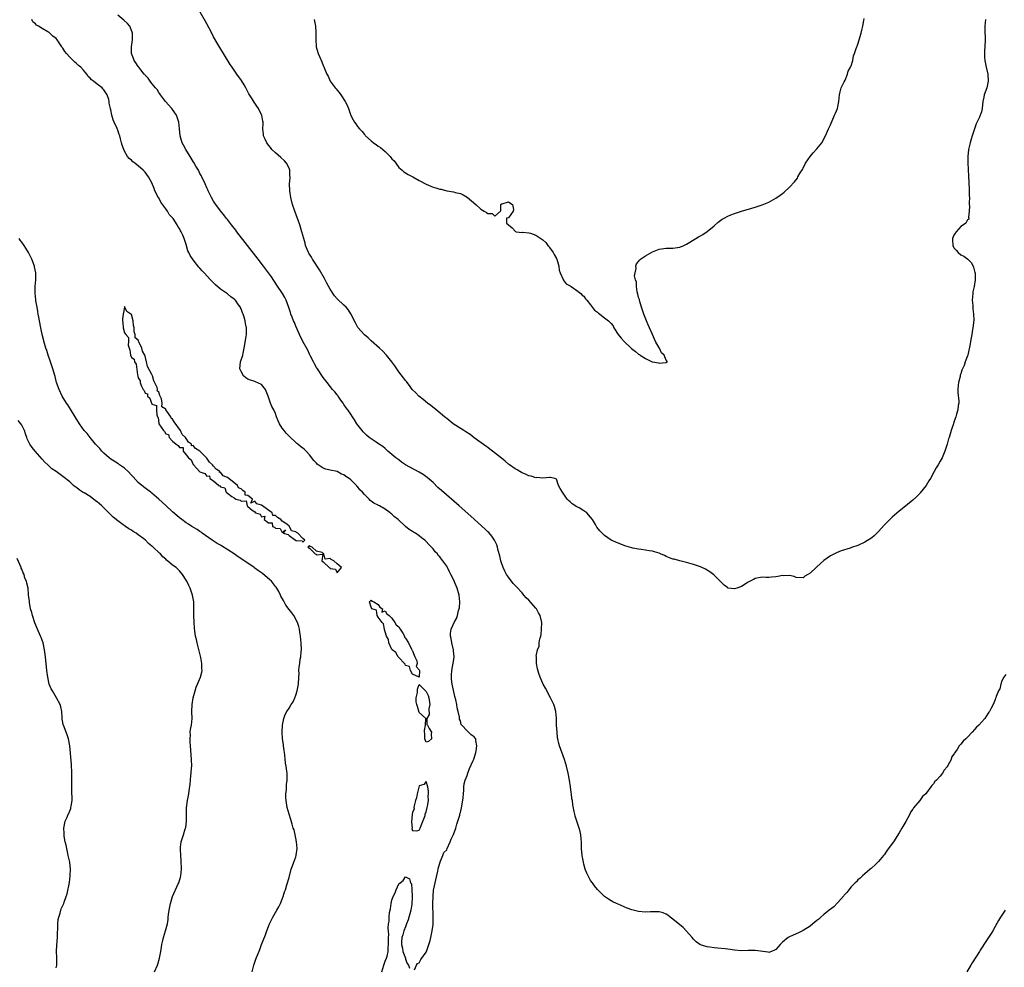
# Model space of a CAD drawing. Units: inches. Extents: x 2568000 to 2571000, y 1524000 to 1527000.
# Drawn here: x 2569092 to 2569380, y 1524604 to 1524881 of the extents above; entities that cross this region are included whole.
import ezdxf

# ---------------------------------------------------------------- set-up
doc = ezdxf.new("R2010")
doc.units = ezdxf.units.IN
doc.header["$MEASUREMENT"] = 0
doc.layers.add('LD25681524_10ft', color=254, linetype='Continuous')

msp = doc.modelspace()

# ---------------------------------------------------------------- linework, layer by layer
at = {"layer": 'LD25681524_10ft'}
for points, elevation in [([(2569207.64, 1524603.64), (2569208.15, 1524605), (2569208.52, 1524605.48), (2569209, 1524605.62), (2569209.42, 1524606.58), (2569211, 1524608.81), (2569211.08, 1524609), (2569211.56, 1524610.44), (2569211.8, 1524611), (2569212.17, 1524612.17), (2569212.39, 1524613), (2569212.47, 1524613.53), (2569212.8, 1524615), (2569213, 1524616.87), (2569213.04, 1524619.04), (2569212.99, 1524623), (2569213.01, 1524625), (2569213.15, 1524626.85), (2569213.26, 1524627.26), (2569213.61, 1524629), (2569213.86, 1524629.86), (2569214.44, 1524632.44), (2569214.53, 1524633), (2569214.57, 1524633.43), (2569215, 1524634.7), (2569215.05, 1524635), (2569215.11, 1524635.11), (2569215.84, 1524637), (2569216.19, 1524637.81), (2569217, 1524638.65), (2569217.17, 1524639), (2569218.03, 1524641), (2569218.27, 1524641.73), (2569219, 1524643.08), (2569219.65, 1524645), (2569219.92, 1524646.08), (2569220.25, 1524647), (2569220.79, 1524648.79), (2569220.86, 1524649.14), (2569221, 1524649.53), (2569221.42, 1524651.42), (2569221.81, 1524653.81), (2569221.88, 1524655), (2569222.04, 1524656.04), (2569222.02, 1524657), (2569222.08, 1524657.92), (2569222.42, 1524659), (2569223, 1524660.3), (2569223.21, 1524661), (2569223.66, 1524662.34), (2569224.73, 1524664.73), (2569224.88, 1524665.12), (2569225, 1524665.39), (2569225.45, 1524667), (2569225.57, 1524667.57), (2569225.78, 1524669), (2569225.48, 1524670.52), (2569225.45, 1524671), (2569225.26, 1524671.26), (2569225, 1524671.59), (2569224.17, 1524672.17), (2569223.35, 1524673), (2569223, 1524673.32), (2569221.37, 1524675), (2569221.22, 1524675.22), (2569221, 1524676.25), (2569220.73, 1524676.73), (2569220.7, 1524677.3), (2569220.35, 1524679), (2569220.03, 1524680.03), (2569219.93, 1524681), (2569219.64, 1524682.36), (2569219.34, 1524683.34), (2569219, 1524685.23), (2569218.59, 1524687), (2569218.39, 1524688.39), (2569218.37, 1524689), (2569218.41, 1524689.59), (2569218.46, 1524691), (2569218.92, 1524693.08), (2569219, 1524693.59), (2569219.13, 1524695), (2569219, 1524696.71), (2569218.97, 1524697), (2569218.45, 1524699), (2569218.29, 1524700.29), (2569218.15, 1524701), (2569218.15, 1524701.85), (2569218.32, 1524703), (2569219.15, 1524705), (2569219.86, 1524706.14), (2569220.14, 1524707), (2569220.45, 1524708.45), (2569220.68, 1524709), (2569220.74, 1524709.26), (2569220.85, 1524711), (2569220.68, 1524713), (2569220.05, 1524715), (2569219.72, 1524715.72), (2569219, 1524717.48), (2569218.22, 1524719), (2569217.79, 1524719.79), (2569217.27, 1524721), (2569217, 1524721.46), (2569215.89, 1524723), (2569215.45, 1524723.45), (2569215, 1524724.12), (2569214.55, 1524724.55), (2569214.32, 1524725), (2569213.63, 1524725.63), (2569213, 1524726.5), (2569212.59, 1524727), (2569211.75, 1524727.75), (2569211, 1524728.61), (2569210.78, 1524728.78), (2569210.58, 1524729), (2569209.66, 1524729.66), (2569209, 1524730.23), (2569207.86, 1524731), (2569207.32, 1524731.32), (2569207, 1524731.55), (2569206.07, 1524732.07), (2569204.99, 1524732.99), (2569202.85, 1524735), (2569201.78, 1524735.78), (2569201, 1524736.58), (2569200.74, 1524736.74), (2569200.46, 1524737), (2569199, 1524738.04), (2569197.42, 1524739), (2569197.14, 1524739.14), (2569197, 1524739.24), (2569195.76, 1524739.76), (2569195, 1524740.4), (2569194.62, 1524740.62), (2569194.33, 1524741), (2569193, 1524742.34), (2569192.43, 1524743), (2569191.67, 1524743.67), (2569191, 1524744.67), (2569190.8, 1524744.8), (2569190.66, 1524745), (2569189, 1524746.58), (2569188.52, 1524747), (2569187.55, 1524747.55), (2569187, 1524748.05), (2569186.3, 1524748.3), (2569185.02, 1524749), (2569183, 1524749.39), (2569181.7, 1524749.7), (2569181, 1524750.02), (2569179.51, 1524751), (2569179.22, 1524751.22), (2569179, 1524751.49), (2569178.26, 1524752.26), (2569177, 1524753.93), (2569175.97, 1524755), (2569175.46, 1524755.46), (2569175, 1524755.89), (2569174.36, 1524756.36), (2569173.6, 1524757), (2569173.26, 1524757.26), (2569173, 1524757.53), (2569171.18, 1524759.18), (2569171, 1524759.39), (2569170.2, 1524760.2), (2569169.56, 1524761), (2569169, 1524761.73), (2569168.2, 1524763), (2569167.81, 1524763.81), (2569167.35, 1524765), (2569167, 1524765.96), (2569166.6, 1524767), (2569166.02, 1524768.02), (2569165.63, 1524769), (2569164.89, 1524771), (2569164.1, 1524773), (2569163, 1524774.42), (2569161.22, 1524775.22), (2569161, 1524775.27), (2569159.71, 1524775.71), (2569159, 1524776.01), (2569158.41, 1524776.41), (2569157.73, 1524777), (2569157, 1524778.26), (2569156.65, 1524779), (2569156.83, 1524781), (2569157.49, 1524783), (2569157.59, 1524783.59), (2569157.91, 1524785), (2569158.46, 1524788.46), (2569158.57, 1524789), (2569158.54, 1524790.54), (2569158.59, 1524791), (2569158.25, 1524792.25), (2569158.19, 1524793), (2569157.92, 1524794.08), (2569157.59, 1524795), (2569157.39, 1524795.39), (2569157, 1524796.55), (2569156.85, 1524796.85), (2569156.79, 1524797), (2569156.27, 1524797.73), (2569155.33, 1524799), (2569155.16, 1524799.15), (2569155, 1524799.33), (2569154.01, 1524800.01), (2569153, 1524800.88), (2569151, 1524802.28), (2569149.53, 1524803.53), (2569149, 1524804.09), (2569148.53, 1524804.53), (2569148.12, 1524805), (2569146.25, 1524807), (2569145.63, 1524807.63), (2569145, 1524808.36), (2569144.69, 1524808.68), (2569143, 1524810.77), (2569142.1, 1524812.1), (2569141.73, 1524813), (2569141.49, 1524813.49), (2569141, 1524815.27), (2569140.43, 1524817), (2569139.98, 1524818.02), (2569139.53, 1524819), (2569139.31, 1524819.31), (2569139, 1524819.94), (2569138.55, 1524820.55), (2569138.35, 1524821), (2569137.15, 1524822.85), (2569137, 1524823.06), (2569136.06, 1524824.06), (2569135.51, 1524825), (2569135, 1524825.74), (2569133.61, 1524827.61), (2569133, 1524828.89), (2569132.95, 1524828.95), (2569131.88, 1524831), (2569131.62, 1524831.62), (2569131, 1524833.24), (2569130.02, 1524835), (2569129, 1524836.39), (2569128.69, 1524836.69), (2569128.43, 1524837), (2569127, 1524838.25), (2569126.54, 1524838.54), (2569126.04, 1524839), (2569125.44, 1524839.44), (2569125, 1524839.89), (2569124.35, 1524840.35), (2569123.87, 1524841), (2569123, 1524842.56), (2569122.77, 1524843), (2569122.31, 1524844.31), (2569122.15, 1524845), (2569121.85, 1524846.15), (2569121.58, 1524847), (2569121.4, 1524847.39), (2569121, 1524848.7), (2569120.9, 1524848.9), (2569120.81, 1524849.19), (2569119.96, 1524851), (2569119.64, 1524851.64), (2569119.3, 1524853), (2569119, 1524854.6), (2569118.91, 1524854.91), (2569118.9, 1524855), (2569118.56, 1524856.56), (2569118.55, 1524857), (2569118.42, 1524857.58), (2569117.92, 1524859), (2569117.51, 1524859.51), (2569117, 1524860.45), (2569116.69, 1524860.69), (2569116.49, 1524861), (2569115, 1524862.12), (2569113.92, 1524863), (2569113.36, 1524863.36), (2569113, 1524863.86), (2569112.34, 1524864.34), (2569111.96, 1524865), (2569111, 1524866.17), (2569110.22, 1524867), (2569109.57, 1524867.57), (2569109, 1524868.14), (2569108.49, 1524868.49), (2569108.05, 1524869), (2569107, 1524870.01), (2569106.1, 1524871), (2569105.59, 1524871.59), (2569105, 1524872.61), (2569104.81, 1524872.81), (2569104.73, 1524873), (2569104.15, 1524873.85), (2569103.34, 1524875), (2569103, 1524875.39), (2569102.12, 1524876.12), (2569101.2, 1524877), (2569101, 1524877.15), (2569100.63, 1524877.37), (2569099, 1524878.28), (2569097.94, 1524879), (2569097.34, 1524879.34), (2569097, 1524879.71), (2569096.28, 1524880.28), (2569095.92, 1524881)], 7830), ([(2569380.18, 1524689.82), (2569379.51, 1524689), (2569379, 1524687.94), (2569378.65, 1524687), (2569378.35, 1524685.65), (2569378.04, 1524685), (2569377.35, 1524683.35), (2569377.23, 1524683), (2569377.15, 1524682.85), (2569377, 1524682.5), (2569376.6, 1524681.4), (2569375.76, 1524679.76), (2569375.35, 1524679), (2569375.19, 1524678.81), (2569375, 1524678.5), (2569374.03, 1524677), (2569372.22, 1524675), (2569371.58, 1524674.42), (2569371, 1524673.74), (2569370.27, 1524673), (2569369, 1524671.54), (2569368.42, 1524671), (2569367.65, 1524670.35), (2569367, 1524669.45), (2569366.55, 1524669), (2569365.95, 1524667.95), (2569365.27, 1524667), (2569365.12, 1524666.88), (2569365, 1524666.58), (2569364.33, 1524665.67), (2569364.14, 1524665), (2569363.22, 1524663.22), (2569363.04, 1524662.96), (2569363, 1524662.86), (2569362.12, 1524661.88), (2569361.62, 1524661), (2569361, 1524660.11), (2569359.93, 1524659), (2569359.42, 1524658.58), (2569359, 1524657.92), (2569358.57, 1524657.43), (2569358.29, 1524657), (2569357, 1524655.29), (2569356.76, 1524655), (2569355.83, 1524654.17), (2569355, 1524653), (2569353.16, 1524650.84), (2569353, 1524650.47), (2569352.36, 1524649.64), (2569352.08, 1524649), (2569351, 1524646.86), (2569349.84, 1524645), (2569349, 1524643.57), (2569347.32, 1524641), (2569347, 1524640.47), (2569345.91, 1524639), (2569345.5, 1524638.5), (2569344.72, 1524637.28), (2569344.45, 1524637), (2569343, 1524635.25), (2569341.88, 1524634.12), (2569341, 1524633.36), (2569340.83, 1524633.17), (2569340.57, 1524633), (2569339, 1524631.65), (2569338.31, 1524631), (2569337.65, 1524630.35), (2569337, 1524629.83), (2569336.62, 1524629.38), (2569336.19, 1524629), (2569335, 1524627.79), (2569334.33, 1524627), (2569333.79, 1524626.21), (2569333, 1524625.38), (2569332.84, 1524625.16), (2569331, 1524623.12), (2569329.96, 1524622.04), (2569328.55, 1524621), (2569327, 1524619.72), (2569326.16, 1524619), (2569325.57, 1524618.43), (2569325, 1524617.97), (2569323.83, 1524617), (2569323, 1524616.37), (2569321, 1524615.05), (2569319.6, 1524614.4), (2569319, 1524614.08), (2569317, 1524613.23), (2569316.61, 1524613), (2569315, 1524611.72), (2569314.29, 1524611), (2569313.68, 1524610.32), (2569313, 1524609.58), (2569312.66, 1524609.34), (2569311.73, 1524609), (2569311, 1524608.7), (2569310.77, 1524608.77), (2569307, 1524609.29), (2569305, 1524609.23), (2569303, 1524609.14), (2569301, 1524609.33), (2569299, 1524609.66), (2569298.24, 1524609.76), (2569296.02, 1524609.98), (2569295, 1524610.03), (2569293.79, 1524610.21), (2569293, 1524610.28), (2569291, 1524610.93), (2569290.89, 1524611), (2569289.82, 1524611.82), (2569289, 1524612.54), (2569288.57, 1524613), (2569286.92, 1524614.92), (2569285.95, 1524615.95), (2569283, 1524618.37), (2569282.17, 1524619), (2569281.52, 1524619.53), (2569281, 1524619.83), (2569280.2, 1524620.2), (2569279, 1524620.49), (2569278.54, 1524620.54), (2569276.49, 1524620.49), (2569275, 1524620.42), (2569273, 1524620.62), (2569271.45, 1524621), (2569271, 1524621.13), (2569269.63, 1524621.63), (2569267, 1524622.77), (2569266.52, 1524623), (2569265.49, 1524623.49), (2569265, 1524623.77), (2569264.19, 1524624.19), (2569263, 1524625.04), (2569261, 1524627.02), (2569260.13, 1524628.13), (2569259.56, 1524629), (2569259, 1524629.72), (2569258.27, 1524631), (2569257.86, 1524631.86), (2569257.4, 1524633), (2569257, 1524634.46), (2569256.87, 1524635), (2569256.53, 1524637), (2569256.36, 1524639), (2569256.36, 1524640.36), (2569256.33, 1524641), (2569256.24, 1524641.76), (2569256.17, 1524643), (2569255.98, 1524643.98), (2569255.69, 1524645), (2569254.49, 1524648.49), (2569254.34, 1524649), (2569254.23, 1524649.77), (2569253.8, 1524651.8), (2569253.68, 1524653), (2569253.55, 1524653.55), (2569253.41, 1524655), (2569253.34, 1524655.34), (2569253.14, 1524657), (2569252.83, 1524659), (2569252.43, 1524661), (2569251.96, 1524663), (2569251.37, 1524665), (2569249.88, 1524669), (2569249.69, 1524669.69), (2569249.39, 1524671), (2569249.34, 1524671.34), (2569249.18, 1524673), (2569249.08, 1524675), (2569249, 1524677.05), (2569248.8, 1524679), (2569248.43, 1524680.43), (2569248.23, 1524681), (2569247.3, 1524683), (2569245.79, 1524685.79), (2569245.1, 1524687), (2569245, 1524687.22), (2569244.22, 1524689), (2569243.89, 1524690.11), (2569243.46, 1524691.46), (2569243.21, 1524693), (2569243.19, 1524694.81), (2569243.15, 1524695), (2569243.14, 1524695.14), (2569243.48, 1524697), (2569243.93, 1524698.07), (2569244.01, 1524699), (2569244.21, 1524700.21), (2569244.45, 1524701), (2569244.55, 1524701.45), (2569244.7, 1524703), (2569244.71, 1524705), (2569244.26, 1524707), (2569243.82, 1524707.82), (2569243.15, 1524709), (2569243, 1524709.19), (2569241, 1524711.45), (2569240.17, 1524712.17), (2569239.52, 1524713), (2569239, 1524713.62), (2569237.36, 1524715.36), (2569237, 1524715.78), (2569236.39, 1524716.39), (2569235, 1524718.18), (2569234.48, 1524719), (2569233.95, 1524719.95), (2569233.5, 1524721), (2569233, 1524722.42), (2569232.82, 1524723), (2569232.47, 1524724.47), (2569232.04, 1524725.96), (2569231.8, 1524727), (2569231.62, 1524727.62), (2569230.97, 1524729), (2569230.19, 1524730.19), (2569229.26, 1524731.26), (2569229, 1524731.48), (2569228.23, 1524732.23), (2569223.99, 1524735.99), (2569220.61, 1524739), (2569215.45, 1524743.45), (2569214.42, 1524744.42), (2569213, 1524745.83), (2569211.33, 1524747.33), (2569210.16, 1524748.16), (2569209, 1524748.85), (2569206.28, 1524750.28), (2569205, 1524751), (2569203.81, 1524751.81), (2569203, 1524752.4), (2569202.2, 1524753), (2569199.85, 1524755), (2569199.41, 1524755.41), (2569199, 1524755.71), (2569198.32, 1524756.32), (2569197.13, 1524757.13), (2569196.43, 1524757.57), (2569195, 1524758.54), (2569194.41, 1524759), (2569193.63, 1524759.63), (2569192.62, 1524760.62), (2569192.29, 1524761), (2569190.8, 1524763), (2569190.1, 1524764.1), (2569189.49, 1524765), (2569189, 1524765.78), (2569188.12, 1524767), (2569187.67, 1524767.67), (2569187, 1524768.61), (2569186.75, 1524769), (2569186.11, 1524769.89), (2569185.35, 1524771), (2569185.2, 1524771.2), (2569185, 1524771.42), (2569184.33, 1524772.33), (2569183.69, 1524773), (2569183, 1524773.82), (2569182.5, 1524774.5), (2569182.08, 1524775), (2569181, 1524776.47), (2569179.27, 1524779), (2569179, 1524779.43), (2569178.46, 1524780.46), (2569178.15, 1524781), (2569177.3, 1524782.7), (2569177, 1524783.3), (2569176.48, 1524784.48), (2569175, 1524787.03), (2569174.07, 1524789), (2569173, 1524791.41), (2569172.54, 1524792.54), (2569172.33, 1524793), (2569171.89, 1524794.11), (2569171.55, 1524795), (2569171.42, 1524795.42), (2569170.93, 1524796.93), (2569170.18, 1524799), (2569169.78, 1524799.78), (2569169.09, 1524801), (2569167.45, 1524803.45), (2569165.83, 1524805.83), (2569165.03, 1524807), (2569164.17, 1524808.17), (2569163.55, 1524809), (2569162, 1524811), (2569155.73, 1524819), (2569155.44, 1524819.44), (2569154.55, 1524820.55), (2569154.17, 1524821), (2569153, 1524822.56), (2569152.64, 1524823), (2569151.96, 1524823.96), (2569151, 1524825.16), (2569149.65, 1524827), (2569149.39, 1524827.39), (2569149, 1524827.94), (2569148.36, 1524829), (2569147.37, 1524831), (2569147.26, 1524831.26), (2569147, 1524831.81), (2569146.51, 1524833), (2569145.59, 1524835), (2569145.38, 1524835.38), (2569145, 1524836.04), (2569144.53, 1524837), (2569143.84, 1524838.16), (2569143.23, 1524839.23), (2569143, 1524839.54), (2569142.47, 1524840.47), (2569142.11, 1524841), (2569140.84, 1524843), (2569140.24, 1524844.24), (2569139.8, 1524845), (2569139.23, 1524847), (2569139.04, 1524849), (2569138.82, 1524851), (2569138.16, 1524853), (2569137, 1524854.72), (2569136.79, 1524855), (2569134.94, 1524857.06), (2569133.45, 1524859), (2569133.3, 1524859.3), (2569133, 1524859.66), (2569132.49, 1524860.49), (2569132.03, 1524861), (2569131, 1524862.27), (2569130.44, 1524863), (2569129.88, 1524863.88), (2569129, 1524864.71), (2569128.88, 1524864.88), (2569128.77, 1524865), (2569127.74, 1524866.26), (2569127.17, 1524867), (2569127.11, 1524867.11), (2569127, 1524867.22), (2569126.34, 1524868.34), (2569125.8, 1524869), (2569125.59, 1524869.59), (2569125.01, 1524871), (2569125.03, 1524873), (2569125.35, 1524875), (2569125.36, 1524875.36), (2569125.34, 1524877), (2569125.27, 1524877.27), (2569124.51, 1524879), (2569123.82, 1524879.82), (2569122.78, 1524880.78), (2569121, 1524882.26)], 7820), ([(2569374.17, 1524881), (2569374, 1524879), (2569374.05, 1524878.05), (2569374.05, 1524877), (2569374.1, 1524876.1), (2569374.09, 1524875), (2569374.04, 1524873), (2569373.95, 1524871.95), (2569373.94, 1524869.94), (2569374, 1524869), (2569374.41, 1524867), (2569374.89, 1524865), (2569375.03, 1524863), (2569374.57, 1524861), (2569373.82, 1524859), (2569373.68, 1524858.32), (2569373.44, 1524857), (2569373.28, 1524855), (2569373, 1524854.01), (2569372.77, 1524853.23), (2569372.68, 1524853), (2569372.41, 1524852.41), (2569371.45, 1524850.55), (2569370.95, 1524849), (2569370.35, 1524847), (2569369.99, 1524846.01), (2569369.73, 1524845), (2569369.36, 1524843.36), (2569369.27, 1524843), (2569369.07, 1524841), (2569369.08, 1524839.08), (2569369.26, 1524835.26), (2569369.41, 1524831.41), (2569369.46, 1524831), (2569369.46, 1524829.46), (2569369.52, 1524829), (2569369.45, 1524827.45), (2569369.48, 1524827), (2569369.54, 1524826.46), (2569369.47, 1524825), (2569369.27, 1524823.27), (2569369.34, 1524823), (2569369.3, 1524822.7), (2569369, 1524822.47), (2569368.47, 1524821.53), (2569367.82, 1524821), (2569367, 1524820.54), (2569365.64, 1524819), (2569365.4, 1524818.6), (2569365, 1524818.04), (2569364.57, 1524817), (2569364.56, 1524816.56), (2569364.65, 1524815), (2569365, 1524814.31), (2569365.61, 1524813.61), (2569366.19, 1524813), (2569367, 1524812.28), (2569367.89, 1524811.89), (2569369.02, 1524811.02), (2569370.04, 1524810.04), (2569370.6, 1524809), (2569370.72, 1524808.72), (2569371.14, 1524807.14), (2569371.16, 1524807), (2569371.15, 1524806.85), (2569371.18, 1524805), (2569370.86, 1524803), (2569370.53, 1524801.47), (2569370.47, 1524801), (2569370.34, 1524799), (2569370.5, 1524797.5), (2569370.54, 1524796.54), (2569370.75, 1524795), (2569370.78, 1524793.22), (2569370.54, 1524791), (2569370.44, 1524790.44), (2569370.22, 1524789), (2569370.01, 1524788.01), (2569369.84, 1524787), (2569369.73, 1524786.27), (2569369.09, 1524783), (2569369, 1524782.77), (2569368.45, 1524781.55), (2569368.32, 1524781), (2569367.94, 1524779.94), (2569367.48, 1524779), (2569367.34, 1524778.66), (2569367, 1524777.55), (2569366.85, 1524777.15), (2569366.78, 1524776.78), (2569366.37, 1524775), (2569366.26, 1524774.26), (2569366.16, 1524773), (2569366.12, 1524772.12), (2569366.4, 1524769.6), (2569366.4, 1524769), (2569366.27, 1524768.27), (2569366.15, 1524767), (2569365.73, 1524765.73), (2569365.51, 1524765), (2569365, 1524763.42), (2569364.84, 1524763), (2569364.42, 1524761.58), (2569364.2, 1524761), (2569363.59, 1524759), (2569363.43, 1524758.57), (2569362.99, 1524756.99), (2569362.38, 1524755), (2569361.54, 1524753), (2569361, 1524752.01), (2569360.39, 1524751), (2569359.84, 1524750.16), (2569359.23, 1524749), (2569358.14, 1524747), (2569357.7, 1524746.3), (2569356.85, 1524745), (2569355.16, 1524742.84), (2569355, 1524742.64), (2569354.21, 1524741.79), (2569353, 1524740.66), (2569349.85, 1524738.15), (2569349, 1524737.43), (2569347, 1524735.67), (2569345.6, 1524734.4), (2569345, 1524733.78), (2569344.6, 1524733.4), (2569343, 1524731.57), (2569341.69, 1524730.31), (2569341, 1524729.73), (2569339, 1524728.39), (2569337, 1524727.45), (2569335.14, 1524726.86), (2569334.69, 1524726.69), (2569332.12, 1524725.88), (2569330.73, 1524725.27), (2569329, 1524724.41), (2569327, 1524723.03), (2569325, 1524721.25), (2569324.76, 1524721), (2569323, 1524719.36), (2569322.36, 1524719), (2569321.53, 1524718.47), (2569321, 1524718.05), (2569319, 1524718.13), (2569318.4, 1524718.4), (2569317, 1524718.72), (2569315.35, 1524718.64), (2569315, 1524718.67), (2569313.6, 1524718.4), (2569313, 1524718.29), (2569311.76, 1524718.24), (2569311, 1524718.15), (2569310.14, 1524718.14), (2569309, 1524718.23), (2569307, 1524717.85), (2569306.48, 1524717.52), (2569305, 1524716.73), (2569304.36, 1524716.36), (2569303, 1524715.52), (2569301.61, 1524715), (2569301, 1524714.76), (2569299.03, 1524715.03), (2569299, 1524715.05), (2569297.91, 1524715.91), (2569297, 1524716.81), (2569294.93, 1524718.93), (2569293.8, 1524719.8), (2569292.5, 1524720.5), (2569291, 1524721.21), (2569289, 1524721.93), (2569287.68, 1524722.32), (2569287, 1524722.51), (2569285.02, 1524722.98), (2569283.41, 1524723.41), (2569283, 1524723.5), (2569281, 1524724.26), (2569280.5, 1524724.5), (2569279.41, 1524725), (2569279, 1524725.17), (2569277.64, 1524725.64), (2569277, 1524725.78), (2569276.09, 1524725.91), (2569275, 1524726.13), (2569273.73, 1524726.27), (2569273, 1524726.41), (2569271.3, 1524726.7), (2569271, 1524726.77), (2569269, 1524727.33), (2569267.82, 1524727.82), (2569267, 1524728.13), (2569265, 1524729.05), (2569263, 1524730.37), (2569262.32, 1524731), (2569261.68, 1524731.68), (2569260.82, 1524732.82), (2569260.4, 1524733.6), (2569259.57, 1524735), (2569259, 1524735.74), (2569257.84, 1524737), (2569257, 1524737.61), (2569255.6, 1524738.4), (2569255, 1524738.72), (2569253.61, 1524739.61), (2569253, 1524740.19), (2569252.57, 1524740.57), (2569252.16, 1524741), (2569251, 1524742.73), (2569250.75, 1524743), (2569250.1, 1524744.1), (2569249.59, 1524745), (2569249, 1524746.76), (2569248.52, 1524747), (2569247.32, 1524747.32), (2569247, 1524747.31), (2569245.08, 1524747.08), (2569245, 1524747.05), (2569243.27, 1524747.27), (2569243, 1524747.24), (2569241.67, 1524747.67), (2569241, 1524747.79), (2569240.2, 1524748.2), (2569239, 1524748.64), (2569238.78, 1524748.78), (2569238.31, 1524749), (2569237.51, 1524749.51), (2569237, 1524749.79), (2569235.28, 1524751), (2569235, 1524751.22), (2569234.09, 1524752.09), (2569233, 1524752.93), (2569230.4, 1524755), (2569229.6, 1524755.6), (2569229, 1524756.02), (2569228.44, 1524756.44), (2569225, 1524758.89), (2569223.8, 1524759.8), (2569222.62, 1524760.62), (2569222, 1524761), (2569218.9, 1524763), (2569217, 1524764.49), (2569216.73, 1524764.73), (2569216.36, 1524765), (2569214.55, 1524766.55), (2569213.91, 1524767), (2569212.33, 1524768.33), (2569211.35, 1524769), (2569210.1, 1524770.1), (2569208.89, 1524771), (2569207.98, 1524771.98), (2569206.96, 1524773), (2569206.15, 1524774.15), (2569205.46, 1524775), (2569205.27, 1524775.27), (2569205, 1524775.57), (2569204.41, 1524776.41), (2569203, 1524778.15), (2569201.85, 1524779.85), (2569201.03, 1524781), (2569199.41, 1524783), (2569198.22, 1524784.22), (2569197.37, 1524785), (2569195, 1524787.13), (2569194.04, 1524788.04), (2569193, 1524788.94), (2569191.11, 1524791.11), (2569191, 1524791.28), (2569190.39, 1524792.39), (2569189.07, 1524795.07), (2569188.28, 1524796.28), (2569187.65, 1524797), (2569187, 1524797.61), (2569185, 1524799.44), (2569184.3, 1524800.3), (2569183, 1524802.24), (2569182.04, 1524804.04), (2569181.33, 1524805.33), (2569179.86, 1524807.86), (2569177.83, 1524811), (2569177.57, 1524811.57), (2569177, 1524812.45), (2569176.8, 1524812.8), (2569176.66, 1524813), (2569176.35, 1524813.65), (2569175.82, 1524815), (2569175.67, 1524815.67), (2569175.27, 1524817), (2569174.75, 1524819), (2569174.11, 1524821), (2569172.68, 1524825), (2569172.03, 1524827), (2569171.52, 1524829), (2569171.18, 1524831), (2569171.12, 1524833), (2569171.29, 1524834.71), (2569171.31, 1524835), (2569171.27, 1524835.27), (2569171.23, 1524837), (2569171, 1524837.57), (2569170.28, 1524839), (2569169.68, 1524839.68), (2569168.64, 1524840.64), (2569167, 1524842.03), (2569165.99, 1524843), (2569165.58, 1524843.58), (2569165, 1524844.3), (2569164.47, 1524845), (2569164, 1524846), (2569163.57, 1524847), (2569163.53, 1524847.53), (2569163.34, 1524849), (2569163.4, 1524850.6), (2569163.4, 1524851), (2569163.33, 1524851.33), (2569163.05, 1524853), (2569163, 1524853.11), (2569162.04, 1524855), (2569161.63, 1524855.63), (2569160.79, 1524856.79), (2569160.2, 1524857.8), (2569159.46, 1524859), (2569159.29, 1524859.29), (2569158.6, 1524860.6), (2569158.41, 1524861), (2569157.9, 1524861.9), (2569157.14, 1524863.14), (2569155.79, 1524865), (2569155, 1524866.17), (2569154.4, 1524867), (2569153.84, 1524867.84), (2569151.86, 1524871), (2569150.79, 1524872.79), (2569150.26, 1524873.74), (2569149, 1524875.92), (2569148.44, 1524877), (2569147, 1524879.65), (2569146.54, 1524880.54), (2569145.1, 1524883.1)], 7810), ([(2569178.35, 1524881), (2569178.69, 1524879), (2569178.84, 1524877.16), (2569178.84, 1524877), (2569178.8, 1524876.8), (2569178.77, 1524875), (2569178.89, 1524873.11), (2569178.88, 1524873), (2569179.37, 1524871.37), (2569179.5, 1524871), (2569179.86, 1524870.14), (2569180.58, 1524868.58), (2569181, 1524867.5), (2569181.16, 1524867.16), (2569181.36, 1524866.64), (2569182.06, 1524865), (2569182.41, 1524864.41), (2569183, 1524863), (2569184.41, 1524861), (2569184.71, 1524860.71), (2569185, 1524860.29), (2569185.64, 1524859.64), (2569186.08, 1524859), (2569187.38, 1524857), (2569187.94, 1524855.94), (2569188.31, 1524855), (2569189, 1524852.98), (2569189.7, 1524851.7), (2569190.07, 1524851), (2569190.48, 1524850.48), (2569191, 1524849.7), (2569191.53, 1524849), (2569192.3, 1524848.3), (2569193, 1524847.37), (2569193.19, 1524847.19), (2569193.34, 1524847), (2569195, 1524845.53), (2569195.62, 1524845), (2569196.46, 1524844.46), (2569197, 1524844.02), (2569197.64, 1524843.64), (2569198.33, 1524843), (2569199, 1524842.44), (2569200.49, 1524841), (2569200.72, 1524840.72), (2569201, 1524840.29), (2569201.66, 1524839.66), (2569202.16, 1524839), (2569203, 1524837.79), (2569204, 1524837), (2569204.52, 1524836.52), (2569205, 1524836.16), (2569205.76, 1524835.76), (2569207.13, 1524835), (2569209, 1524833.93), (2569211, 1524832.9), (2569213, 1524832.05), (2569213.83, 1524831.83), (2569215, 1524831.46), (2569215.4, 1524831.4), (2569217, 1524830.98), (2569219, 1524830.62), (2569219.51, 1524830.49), (2569221, 1524830.18), (2569221.8, 1524829.8), (2569223, 1524829.11), (2569225.51, 1524827), (2569227, 1524825.63), (2569227.92, 1524825), (2569228.64, 1524824.64), (2569229, 1524824.35), (2569230.31, 1524824.31), (2569231, 1524823.59), (2569232.73, 1524825), (2569232.83, 1524825.17), (2569232.78, 1524827), (2569233, 1524827.16), (2569233.19, 1524827.19), (2569235, 1524827.75), (2569235.42, 1524827.42), (2569236.21, 1524827), (2569236.49, 1524825.51), (2569236.43, 1524825), (2569235, 1524823.03), (2569234.47, 1524823), (2569234.47, 1524821.53), (2569234.98, 1524821), (2569236.14, 1524820.14), (2569237.05, 1524819.05), (2569237.29, 1524819), (2569239, 1524818.83), (2569239.13, 1524818.87), (2569241, 1524818.66), (2569241.44, 1524818.56), (2569243, 1524818.05), (2569244.45, 1524817), (2569244.8, 1524816.8), (2569245, 1524816.68), (2569245.9, 1524815.9), (2569246.55, 1524815), (2569246.76, 1524814.76), (2569247, 1524814.45), (2569248.04, 1524813), (2569248.38, 1524812.38), (2569249, 1524811.17), (2569249.07, 1524811.07), (2569249.11, 1524811), (2569249.72, 1524809), (2569249.81, 1524807.81), (2569250.08, 1524807), (2569250.96, 1524805.04), (2569250.97, 1524804.97), (2569251.82, 1524803.82), (2569253, 1524803.2), (2569253.1, 1524803.1), (2569253.3, 1524803), (2569255, 1524801.86), (2569256.13, 1524801), (2569256.53, 1524800.53), (2569257, 1524800.18), (2569257.45, 1524799.45), (2569257.88, 1524799), (2569259, 1524797.67), (2569260.14, 1524796.14), (2569261, 1524795.5), (2569261.24, 1524795.24), (2569261.63, 1524795), (2569263, 1524793.92), (2569264.23, 1524793), (2569264.63, 1524792.63), (2569265, 1524792.21), (2569265.55, 1524791.55), (2569265.79, 1524791), (2569267.07, 1524789), (2569267.94, 1524787.94), (2569268.75, 1524787), (2569270.93, 1524784.93), (2569272.09, 1524784.09), (2569273, 1524783.28), (2569273.21, 1524783.21), (2569273.42, 1524783), (2569275, 1524782.01), (2569276.98, 1524781.02), (2569277.03, 1524781.03), (2569277.08, 1524781), (2569278.77, 1524780.77), (2569279, 1524780.69), (2569280.89, 1524780.89), (2569281, 1524780.83), (2569281.38, 1524781), (2569281, 1524781.53), (2569280.49, 1524783), (2569279.67, 1524783.67), (2569279.12, 1524785), (2569279, 1524785.17), (2569277.96, 1524787), (2569277.62, 1524787.62), (2569277.04, 1524789.04), (2569276.13, 1524791), (2569275.79, 1524791.8), (2569275.26, 1524793), (2569274.5, 1524795), (2569274.17, 1524796.17), (2569273.87, 1524797), (2569273.3, 1524798.7), (2569273.24, 1524799), (2569273.23, 1524799.23), (2569273, 1524799.86), (2569272.78, 1524800.78), (2569272.55, 1524801.45), (2569272.34, 1524803), (2569272.34, 1524804.34), (2569272.08, 1524805), (2569271.82, 1524806.18), (2569271.94, 1524807), (2569272.28, 1524808.28), (2569272.21, 1524809), (2569272.36, 1524809.64), (2569273, 1524810.37), (2569273.24, 1524810.76), (2569273.56, 1524811), (2569275, 1524812.03), (2569277, 1524813.14), (2569279, 1524813.9), (2569281, 1524814.18), (2569281.77, 1524814.23), (2569283, 1524814.23), (2569283.64, 1524814.36), (2569285, 1524814.51), (2569286.2, 1524815), (2569287, 1524815.35), (2569289.68, 1524817), (2569290.51, 1524817.49), (2569291, 1524817.79), (2569291.77, 1524818.23), (2569293, 1524819.09), (2569295, 1524820.72), (2569296.23, 1524821.77), (2569297, 1524822.39), (2569297.35, 1524822.65), (2569297.94, 1524823), (2569299, 1524823.56), (2569299.91, 1524823.91), (2569301, 1524824.35), (2569303, 1524825.02), (2569306.06, 1524825.94), (2569307, 1524826.18), (2569309, 1524826.83), (2569311, 1524827.68), (2569313, 1524828.78), (2569314.32, 1524829.68), (2569315, 1524830.22), (2569315.45, 1524830.55), (2569317, 1524832.04), (2569318.44, 1524833.56), (2569319.31, 1524834.69), (2569319.47, 1524835), (2569320.16, 1524836.16), (2569320.81, 1524837.19), (2569321, 1524837.53), (2569321.72, 1524839), (2569323, 1524840.93), (2569323.96, 1524842.04), (2569325, 1524843.19), (2569326.42, 1524845), (2569327.49, 1524847), (2569328.41, 1524849), (2569329, 1524850.25), (2569330.19, 1524853), (2569330.42, 1524853.58), (2569331, 1524854.98), (2569331.43, 1524857), (2569331.61, 1524859), (2569331.83, 1524859.83), (2569332.12, 1524861), (2569332.4, 1524861.6), (2569333, 1524862.73), (2569333.21, 1524863.21), (2569333.96, 1524865), (2569334.15, 1524865.85), (2569334.83, 1524867), (2569335, 1524867.48), (2569335.48, 1524869), (2569335.69, 1524870.31), (2569335.97, 1524871), (2569336.5, 1524872.5), (2569336.66, 1524873), (2569336.79, 1524873.21), (2569337, 1524873.75), (2569337.94, 1524877), (2569338.15, 1524877.85), (2569338.39, 1524879), (2569338.68, 1524880.68), (2569338.8, 1524881.2)], 7800), ([(2569160.26, 1524603), (2569160.72, 1524605), (2569161.3, 1524606.7), (2569162.47, 1524609.53), (2569163, 1524610.97), (2569164.14, 1524613.86), (2569164.52, 1524615), (2569165, 1524616.29), (2569165.29, 1524617), (2569165.84, 1524618.16), (2569166.26, 1524619), (2569167, 1524620.33), (2569167.41, 1524621), (2569167.98, 1524622.02), (2569168.47, 1524623), (2569169, 1524624.25), (2569169.27, 1524625), (2569169.66, 1524626.34), (2569169.93, 1524627), (2569170.39, 1524628.39), (2569171, 1524630.53), (2569171.63, 1524633), (2569172.04, 1524633.96), (2569172.38, 1524635), (2569173, 1524636.61), (2569173.12, 1524637), (2569173.12, 1524637.12), (2569173.38, 1524639), (2569173.22, 1524641), (2569173, 1524642.08), (2569172.47, 1524644.47), (2569172.24, 1524645), (2569171.86, 1524646.14), (2569171.51, 1524647.51), (2569171, 1524649), (2569170.47, 1524651), (2569170.3, 1524652.3), (2569170.15, 1524653), (2569170.07, 1524653.93), (2569170.09, 1524655), (2569170.23, 1524656.23), (2569170.24, 1524657), (2569170.27, 1524657.73), (2569170.45, 1524659), (2569170.44, 1524661), (2569170.38, 1524661.62), (2569170.15, 1524663), (2569169.93, 1524663.93), (2569169.77, 1524666.23), (2569169.65, 1524667), (2569169.59, 1524667.59), (2569169.37, 1524669), (2569169.36, 1524669.36), (2569169.07, 1524671), (2569168.99, 1524673), (2569169.11, 1524675), (2569169.46, 1524677), (2569169.91, 1524678.09), (2569170.33, 1524679), (2569171, 1524679.95), (2569171.63, 1524681), (2569172.16, 1524681.84), (2569172.71, 1524683), (2569173, 1524683.77), (2569173.39, 1524685), (2569173.75, 1524687), (2569173.84, 1524689), (2569173.91, 1524690.09), (2569173.89, 1524691), (2569173.94, 1524691.94), (2569174.11, 1524693), (2569174.28, 1524694.28), (2569174.43, 1524695), (2569174.55, 1524696.55), (2569174.6, 1524697), (2569174.51, 1524699), (2569174.3, 1524701), (2569174.14, 1524702.14), (2569174, 1524703), (2569173.83, 1524703.83), (2569173.44, 1524705), (2569172.36, 1524707), (2569171.78, 1524707.78), (2569171, 1524708.77), (2569170.08, 1524710.08), (2569169.6, 1524711), (2569169.35, 1524711.35), (2569168.64, 1524712.64), (2569168.52, 1524713), (2569167.97, 1524714.03), (2569167.42, 1524715), (2569167.24, 1524715.24), (2569167, 1524715.51), (2569165.86, 1524717), (2569165.43, 1524717.43), (2569163.27, 1524719.27), (2569163, 1524719.47), (2569162.1, 1524720.1), (2569161, 1524720.87), (2569160.79, 1524721), (2569159, 1524722.27), (2569156.16, 1524724.16), (2569154.96, 1524725), (2569151.31, 1524727.31), (2569151, 1524727.53), (2569150.07, 1524728.07), (2569148.59, 1524729), (2569145.69, 1524731), (2569145.31, 1524731.31), (2569145, 1524731.51), (2569144.16, 1524732.16), (2569142.68, 1524733), (2569141.69, 1524733.69), (2569141, 1524734.08), (2569139.68, 1524735), (2569139, 1524735.53), (2569138.23, 1524736.23), (2569137, 1524737.29), (2569135.09, 1524739.09), (2569133.01, 1524741.01), (2569131, 1524742.76), (2569130.69, 1524743), (2569129.71, 1524743.71), (2569128.55, 1524744.55), (2569127, 1524745.86), (2569125.49, 1524747.49), (2569125, 1524748), (2569124.1, 1524749), (2569123, 1524750), (2569121.57, 1524751), (2569121.25, 1524751.25), (2569121, 1524751.38), (2569120.02, 1524752.02), (2569119, 1524752.61), (2569118.49, 1524753), (2569117, 1524754.35), (2569116.33, 1524755), (2569115.77, 1524755.77), (2569114.56, 1524757), (2569112.93, 1524759), (2569112.1, 1524760.1), (2569111.26, 1524761), (2569109.83, 1524763), (2569108.64, 1524765), (2569107.25, 1524767.25), (2569106.46, 1524768.46), (2569106.06, 1524769), (2569104.84, 1524771), (2569103.88, 1524773), (2569103.17, 1524775), (2569102.73, 1524776.73), (2569102.1, 1524779), (2569101.31, 1524781.31), (2569100.71, 1524783), (2569100.32, 1524784.32), (2569100.07, 1524785), (2569099.65, 1524786.35), (2569098.96, 1524789), (2569098.53, 1524791), (2569098.17, 1524793), (2569097.96, 1524794.04), (2569097.81, 1524795), (2569097.73, 1524795.73), (2569097.46, 1524797), (2569097.16, 1524798.84), (2569097.15, 1524799.15), (2569096.93, 1524801.07), (2569096.92, 1524803), (2569097.07, 1524805), (2569097.08, 1524807), (2569096.75, 1524808.75), (2569096.69, 1524809), (2569095.9, 1524811), (2569095.62, 1524811.62), (2569094.96, 1524812.96), (2569094.23, 1524814.23), (2569093.71, 1524815), (2569093, 1524816.02), (2569092.58, 1524816.58), (2569092.24, 1524817)], 7840), ([(2569131.7, 1524603), (2569132.57, 1524605), (2569132.69, 1524605.31), (2569133.22, 1524607), (2569133.57, 1524609), (2569133.75, 1524610.25), (2569133.88, 1524611), (2569134.2, 1524612.2), (2569134.35, 1524613), (2569134.96, 1524614.96), (2569135.49, 1524617), (2569135.75, 1524618.25), (2569135.75, 1524619), (2569135.8, 1524619.8), (2569136, 1524621), (2569136.39, 1524623), (2569137, 1524625), (2569138.66, 1524628.66), (2569138.83, 1524629), (2569139.35, 1524630.65), (2569139.42, 1524631), (2569139.6, 1524633), (2569139.52, 1524635.52), (2569139.4, 1524637), (2569139.3, 1524638.7), (2569139.3, 1524639), (2569139.36, 1524639.36), (2569139.54, 1524641), (2569140.2, 1524643), (2569140.72, 1524644.72), (2569140.82, 1524645), (2569140.85, 1524645.15), (2569141.06, 1524647), (2569141.05, 1524649), (2569141.07, 1524650.93), (2569141.39, 1524653), (2569141.79, 1524655), (2569141.85, 1524655.85), (2569142.17, 1524657.83), (2569142.23, 1524659), (2569142.35, 1524660.35), (2569142.44, 1524661), (2569142.55, 1524662.55), (2569142.59, 1524663), (2569142.56, 1524665), (2569142.22, 1524669), (2569142.17, 1524670.17), (2569142.1, 1524671), (2569142.2, 1524672.2), (2569142.19, 1524673), (2569142.25, 1524673.75), (2569142.52, 1524675), (2569142.71, 1524677), (2569142.67, 1524679), (2569142.73, 1524681), (2569143.05, 1524682.95), (2569143.61, 1524685), (2569143.94, 1524686.06), (2569144.3, 1524687), (2569145.12, 1524689), (2569145.55, 1524690.45), (2569145.61, 1524691), (2569145.54, 1524691.54), (2569145.57, 1524693), (2569145.28, 1524694.72), (2569145, 1524695.88), (2569144.18, 1524699), (2569144.01, 1524700.01), (2569143.75, 1524701), (2569143.51, 1524702.49), (2569143.41, 1524703.41), (2569143.28, 1524705), (2569143.19, 1524707), (2569143.22, 1524709), (2569143.22, 1524711), (2569142.83, 1524713), (2569142.75, 1524713.25), (2569142.1, 1524715), (2569141.74, 1524715.74), (2569141.18, 1524717), (2569141, 1524717.31), (2569139.92, 1524719), (2569139, 1524720.06), (2569138.51, 1524720.51), (2569138.02, 1524721), (2569137, 1524721.72), (2569135.57, 1524723), (2569135.21, 1524723.21), (2569135, 1524723.41), (2569134.13, 1524724.13), (2569133.45, 1524725), (2569133.19, 1524725.19), (2569131.36, 1524727), (2569131.16, 1524727.16), (2569131, 1524727.3), (2569130.03, 1524728.03), (2569129.12, 1524729), (2569128.65, 1524729.35), (2569127, 1524730.54), (2569126.38, 1524731), (2569125.52, 1524731.52), (2569125, 1524731.88), (2569124.27, 1524732.27), (2569123.29, 1524733), (2569122.23, 1524733.77), (2569121, 1524734.63), (2569119.71, 1524735.71), (2569119, 1524736.4), (2569118.68, 1524736.68), (2569118.39, 1524737), (2569116.33, 1524739), (2569115, 1524740.19), (2569114.53, 1524740.53), (2569113, 1524741.71), (2569111.18, 1524742.82), (2569110.95, 1524742.95), (2569109.73, 1524743.73), (2569109, 1524744.33), (2569108.6, 1524744.6), (2569108.1, 1524745), (2569107, 1524745.99), (2569105, 1524747.59), (2569104.17, 1524748.17), (2569103.07, 1524749), (2569101.82, 1524749.82), (2569101, 1524750.63), (2569100.64, 1524751), (2569099.75, 1524751.75), (2569099, 1524752.66), (2569096.88, 1524755), (2569096.03, 1524756.03), (2569095.37, 1524757), (2569094.61, 1524758.61), (2569094.46, 1524759), (2569094.08, 1524760.08), (2569093.79, 1524761), (2569093, 1524762.58), (2569092.74, 1524763), (2569091.92, 1524763.92)], 7850), ([(2569103, 1524604.23), (2569103.2, 1524605), (2569103.23, 1524607.23), (2569103.15, 1524609), (2569103.23, 1524610.77), (2569103.43, 1524613), (2569103.48, 1524614.52), (2569103.52, 1524615.52), (2569103.52, 1524617), (2569103.66, 1524618.34), (2569103.79, 1524619), (2569104.19, 1524620.19), (2569104.41, 1524621), (2569104.55, 1524621.45), (2569105.25, 1524623), (2569105.38, 1524623.38), (2569105.99, 1524625), (2569106.24, 1524625.76), (2569106.9, 1524629.1), (2569107.18, 1524631), (2569107.26, 1524633), (2569107.02, 1524635), (2569106.59, 1524637), (2569106.45, 1524637.55), (2569106.12, 1524639), (2569105.97, 1524639.97), (2569105.69, 1524641), (2569105.37, 1524642.63), (2569105.34, 1524643), (2569105.37, 1524643.37), (2569105.27, 1524645), (2569105.72, 1524647), (2569106.21, 1524648.21), (2569106.57, 1524649), (2569106.72, 1524649.28), (2569107, 1524650.05), (2569107.3, 1524650.7), (2569107.37, 1524651), (2569107.39, 1524651.39), (2569107.67, 1524653), (2569107.67, 1524654.34), (2569107.61, 1524655), (2569107.6, 1524655.6), (2569107.6, 1524657), (2569107.66, 1524659), (2569107.65, 1524661), (2569107.5, 1524663.5), (2569107, 1524669), (2569106.63, 1524671), (2569106.22, 1524672.22), (2569105.15, 1524675), (2569105.12, 1524675.12), (2569105, 1524675.77), (2569104.78, 1524676.78), (2569104.78, 1524677.22), (2569104.66, 1524679), (2569104.39, 1524680.39), (2569104.23, 1524681), (2569103.16, 1524683), (2569102.33, 1524684.33), (2569101.93, 1524685), (2569101.63, 1524685.63), (2569101.05, 1524687), (2569100.57, 1524689), (2569100.3, 1524691), (2569099.91, 1524695), (2569099.68, 1524697), (2569099.24, 1524699), (2569098.64, 1524700.64), (2569098.49, 1524701), (2569097.58, 1524703), (2569096.83, 1524704.83), (2569096.13, 1524707), (2569095.92, 1524707.92), (2569095.6, 1524709), (2569095.22, 1524710.78), (2569095.2, 1524711), (2569095.22, 1524711.22), (2569094.98, 1524713.02), (2569094.85, 1524715), (2569094.5, 1524716.5), (2569094.44, 1524717), (2569093.95, 1524717.95), (2569093.71, 1524719), (2569093.45, 1524719.45), (2569093, 1524720.56), (2569092.88, 1524720.88), (2569092.85, 1524721), (2569091.65, 1524723.65)], 7860), ([(2569198.09, 1524603), (2569198.7, 1524605), (2569199, 1524606.12), (2569199.45, 1524607), (2569199.62, 1524607.62), (2569199.92, 1524609), (2569199.96, 1524610.04), (2569200.04, 1524611), (2569199.99, 1524611.99), (2569200.05, 1524613), (2569200.14, 1524613.86), (2569199.89, 1524615.89), (2569200.01, 1524617), (2569200.19, 1524617.81), (2569200.19, 1524619), (2569200.32, 1524620.32), (2569200.58, 1524621.42), (2569200.8, 1524623), (2569201, 1524623.91), (2569201.39, 1524625), (2569201.93, 1524626.07), (2569202.26, 1524627), (2569203, 1524628.71), (2569204.32, 1524629.68), (2569205, 1524630.74), (2569206.15, 1524630.15), (2569206.48, 1524629), (2569206.68, 1524628.68), (2569206.86, 1524627), (2569206.91, 1524625.09), (2569206.93, 1524624.93), (2569206.79, 1524622.79), (2569206.49, 1524621), (2569205.78, 1524618.21), (2569205.3, 1524617), (2569205, 1524616.15), (2569204.45, 1524615), (2569204.18, 1524613.82), (2569203.88, 1524613), (2569203.78, 1524611.78), (2569203.8, 1524611), (2569204.06, 1524609.94), (2569204.22, 1524609), (2569204.93, 1524607), (2569205, 1524606.75), (2569205.48, 1524605.48), (2569205.86, 1524605), (2569206.11, 1524604.11)], 7830), ([(2569379.94, 1524621), (2569378.58, 1524619), (2569377.98, 1524618.02), (2569377, 1524616.26), (2569376.32, 1524615), (2569375.82, 1524614.18), (2569375.08, 1524613), (2569373.76, 1524611), (2569373.47, 1524610.53), (2569372.68, 1524609.32), (2569372.48, 1524609), (2569370.32, 1524605.68), (2569369.9, 1524605), (2569368.74, 1524603)], 7830)]:
    msp.add_lwpolyline(points, dxfattribs=dict(at, elevation=elevation))
at = {"layer": 'LD25681524_10ft', "elevation": 7830}
for points in [[(2569170.37, 1524733.63), (2569169, 1524734.58), (2569168.56, 1524735), (2569167.59, 1524735.59), (2569167, 1524736.23), (2569166.25, 1524736.24), (2569166.03, 1524737), (2569163, 1524739.19), (2569161.64, 1524739.64), (2569161, 1524740.41), (2569159.81, 1524739.81), (2569160.32, 1524741), (2569159, 1524742.06), (2569158.16, 1524742.16), (2569158.16, 1524743), (2569157.49, 1524743.49), (2569157, 1524743.99), (2569156.26, 1524744.26), (2569155.92, 1524745), (2569153.44, 1524747), (2569153, 1524747.33), (2569151.82, 1524747.82), (2569151, 1524748.81), (2569150.75, 1524748.75), (2569150.8, 1524749), (2569149.69, 1524749.69), (2569149, 1524750.63), (2569148.7, 1524751), (2569147.81, 1524751.81), (2569147, 1524752.98), (2569145, 1524754.94), (2569143.72, 1524755.72), (2569143, 1524756.59), (2569142.52, 1524756.52), (2569142.51, 1524757), (2569141.62, 1524757.62), (2569141, 1524758.7), (2569140.76, 1524759), (2569139.83, 1524759.83), (2569139.28, 1524761), (2569137.5, 1524763.5), (2569137, 1524764.36), (2569136.61, 1524764.61), (2569136.46, 1524765), (2569135.37, 1524766.63), (2569135.06, 1524767.06), (2569135, 1524767.21), (2569133.87, 1524767.87), (2569133.96, 1524769), (2569133.76, 1524770.24), (2569133.42, 1524771), (2569133.27, 1524771.27), (2569133, 1524772.16), (2569132.56, 1524772.56), (2569132.6, 1524773), (2569132.48, 1524773.52), (2569131.55, 1524775.55), (2569131.13, 1524777), (2569131, 1524777.36), (2569129.73, 1524779.73), (2569129.44, 1524781), (2569129, 1524782.71), (2569128.88, 1524783), (2569128.2, 1524784.2), (2569128.05, 1524785), (2569127.3, 1524786.7), (2569127.1, 1524787.1), (2569127, 1524787.4), (2569126.1, 1524788.1), (2569126.09, 1524789), (2569125.76, 1524789.76), (2569125.84, 1524791), (2569125.66, 1524791.66), (2569125.54, 1524793), (2569125, 1524794.88), (2569124.85, 1524795), (2569123.7, 1524795.7), (2569123.04, 1524797), (2569123, 1524797.16), (2569122.98, 1524797.02), (2569122.98, 1524796.98), (2569122.6, 1524795), (2569122.41, 1524793.59), (2569122.44, 1524793), (2569122.52, 1524792.52), (2569122.62, 1524791), (2569123, 1524789.48), (2569123.42, 1524789), (2569124.19, 1524788.19), (2569124.17, 1524787), (2569124.1, 1524785.9), (2569124.34, 1524785), (2569124.54, 1524784.54), (2569124.75, 1524783), (2569125, 1524782.35), (2569125.79, 1524781.79), (2569125.89, 1524781), (2569126.35, 1524780.35), (2569126.79, 1524777.21), (2569126.89, 1524776.89), (2569127, 1524776.34), (2569127.55, 1524775.55), (2569127.55, 1524775), (2569127.85, 1524774.15), (2569128.48, 1524773), (2569128.7, 1524772.7), (2569129, 1524771.91), (2569129.67, 1524771.67), (2569129.74, 1524771), (2569130.41, 1524770.41), (2569130.86, 1524769), (2569130.92, 1524768.92), (2569131, 1524768.71), (2569132.29, 1524768.29), (2569132.36, 1524767), (2569132.39, 1524765.61), (2569132.66, 1524765), (2569132.77, 1524764.77), (2569133, 1524763.05), (2569133.02, 1524763.02), (2569133.01, 1524763), (2569134.33, 1524761), (2569134.68, 1524760.68), (2569135, 1524760.08), (2569135.86, 1524759.86), (2569136.03, 1524759), (2569137, 1524757.94), (2569138.05, 1524757), (2569138.67, 1524756.67), (2569139, 1524756.08), (2569140.06, 1524756.07), (2569140.06, 1524755), (2569141, 1524753.88), (2569141.64, 1524753), (2569142.48, 1524752.48), (2569143, 1524751.12), (2569143.11, 1524751.11), (2569143.09, 1524751), (2569144, 1524750), (2569145, 1524748.96), (2569146.44, 1524748.44), (2569147, 1524747.67), (2569147.8, 1524747.8), (2569147.93, 1524747), (2569149, 1524746.35), (2569150.49, 1524745), (2569150.82, 1524744.82), (2569151, 1524744.57), (2569152.23, 1524744.23), (2569152.64, 1524743), (2569153, 1524742.7), (2569154.29, 1524741.71), (2569155, 1524741.33), (2569155.51, 1524741), (2569156.7, 1524740.7), (2569157, 1524740.35), (2569158.44, 1524740.44), (2569158.76, 1524739), (2569159, 1524738.85), (2569160.26, 1524737.74), (2569161, 1524737.29), (2569161.24, 1524737), (2569162.6, 1524736.6), (2569163, 1524735.79), (2569163.98, 1524735.98), (2569163.77, 1524735), (2569165, 1524734.08), (2569166.09, 1524734.09), (2569166.21, 1524733), (2569166.77, 1524732.77), (2569167, 1524732.51), (2569168.4, 1524732.4), (2569169, 1524731.22), (2569170, 1524732), (2569169.29, 1524731), (2569170.7, 1524730.7), (2569171, 1524730.32), (2569172.85, 1524729), (2569172.96, 1524728.96), (2569173, 1524728.92), (2569174.82, 1524728.82), (2569175, 1524728.39), (2569175.6, 1524729), (2569175, 1524729.48), (2569173.57, 1524731), (2569173.21, 1524731.21), (2569173, 1524731.43), (2569171.72, 1524731.72), (2569171.17, 1524733), (2569171, 1524733.12)], [(2569182.68, 1524721), (2569182.89, 1524720.89), (2569183, 1524720.74), (2569184.54, 1524720.54), (2569185, 1524719.43), (2569186.34, 1524721), (2569185, 1524722.14), (2569184.05, 1524723), (2569183.33, 1524723.33), (2569183, 1524723.65), (2569181.49, 1524723.49), (2569181.13, 1524725), (2569181.04, 1524725.04), (2569180.63, 1524725.37), (2569179, 1524725.83), (2569177.75, 1524727), (2569177.16, 1524727.16), (2569177, 1524727.48), (2569176.51, 1524727), (2569177, 1524726.7), (2569178.65, 1524725), (2569178.9, 1524724.9), (2569179, 1524724.72), (2569180.9, 1524724.9), (2569180.6, 1524723), (2569181, 1524722.65)], [(2569198.17, 1524705), (2569197, 1524706.55), (2569196.7, 1524707), (2569196.53, 1524708.53), (2569195.2, 1524709), (2569195, 1524709.43), (2569194.44, 1524711), (2569195, 1524711.54), (2569195.2, 1524711.2), (2569195.74, 1524711), (2569197, 1524710.18), (2569197.44, 1524709.44), (2569198.3, 1524709), (2569198.03, 1524708.03), (2569199, 1524708.39), (2569199.5, 1524707.5), (2569200.19, 1524707), (2569201, 1524706.21), (2569201.91, 1524705), (2569202.26, 1524704.26), (2569203, 1524703.69), (2569203.44, 1524703), (2569204.15, 1524701.85), (2569204.64, 1524701), (2569204.73, 1524700.73), (2569205, 1524700.43), (2569205.81, 1524699), (2569206.77, 1524697.23), (2569206.88, 1524697), (2569206.87, 1524696.87), (2569207, 1524696.73), (2569207.48, 1524695.48), (2569207.72, 1524695), (2569208.25, 1524693.75), (2569208.39, 1524693), (2569208.13, 1524692.13), (2569209, 1524691.16), (2569209.04, 1524691), (2569209, 1524689), (2569207, 1524689.88), (2569206.4, 1524691), (2569206.14, 1524692.14), (2569205, 1524692.45), (2569204.83, 1524692.83), (2569204.64, 1524693), (2569203, 1524694.75), (2569202.8, 1524695), (2569202.2, 1524696.2), (2569201.11, 1524697), (2569201, 1524697.14), (2569200.11, 1524699), (2569199.99, 1524699.99), (2569199.42, 1524701), (2569199, 1524702.25), (2569198.89, 1524702.89), (2569198.83, 1524703), (2569198.59, 1524704.59)], [(2569210.9, 1524676.9), (2569210.86, 1524677), (2569209, 1524678.74), (2569208.45, 1524680.45), (2569208.26, 1524681), (2569208.13, 1524681.87), (2569208.1, 1524683), (2569208.5, 1524684.5), (2569208.52, 1524685), (2569208.47, 1524685.53), (2569209, 1524686.85), (2569210.81, 1524685), (2569211, 1524684.88), (2569211.63, 1524683.63), (2569211.8, 1524683), (2569212.08, 1524681), (2569211.8, 1524679.8), (2569211.85, 1524678.15), (2569211.17, 1524677), (2569211.24, 1524675.24), (2569211.36, 1524675), (2569211.92, 1524674.08), (2569212.53, 1524673), (2569212.43, 1524672.43), (2569212.52, 1524671), (2569211.72, 1524670.28), (2569211, 1524670.03), (2569210.66, 1524671), (2569210.58, 1524672.58), (2569210.52, 1524673), (2569210.52, 1524673.48), (2569210.85, 1524675)], [(2569211.71, 1524655), (2569211.73, 1524655.73), (2569211.47, 1524657), (2569211, 1524658.55), (2569210.35, 1524657.65), (2569209, 1524657.28), (2569208.88, 1524656.88), (2569208.36, 1524655), (2569208.17, 1524653.83), (2569207.9, 1524653), (2569207.47, 1524651.47), (2569207.44, 1524651), (2569207.46, 1524650.54), (2569207, 1524649.65), (2569206.9, 1524648.9), (2569206.76, 1524646.76), (2569206.88, 1524645), (2569206.87, 1524644.87), (2569207, 1524644.28), (2569208.22, 1524644.22), (2569209, 1524644.39), (2569209.29, 1524645), (2569209.77, 1524646.23), (2569210.67, 1524648.67), (2569210.75, 1524649), (2569211, 1524649.71), (2569211.31, 1524651), (2569211.39, 1524651.39), (2569211.64, 1524653), (2569211.62, 1524654.38)]]:
    msp.add_lwpolyline(points, close=True, dxfattribs=at)

doc.saveas('drawing.dxf')
